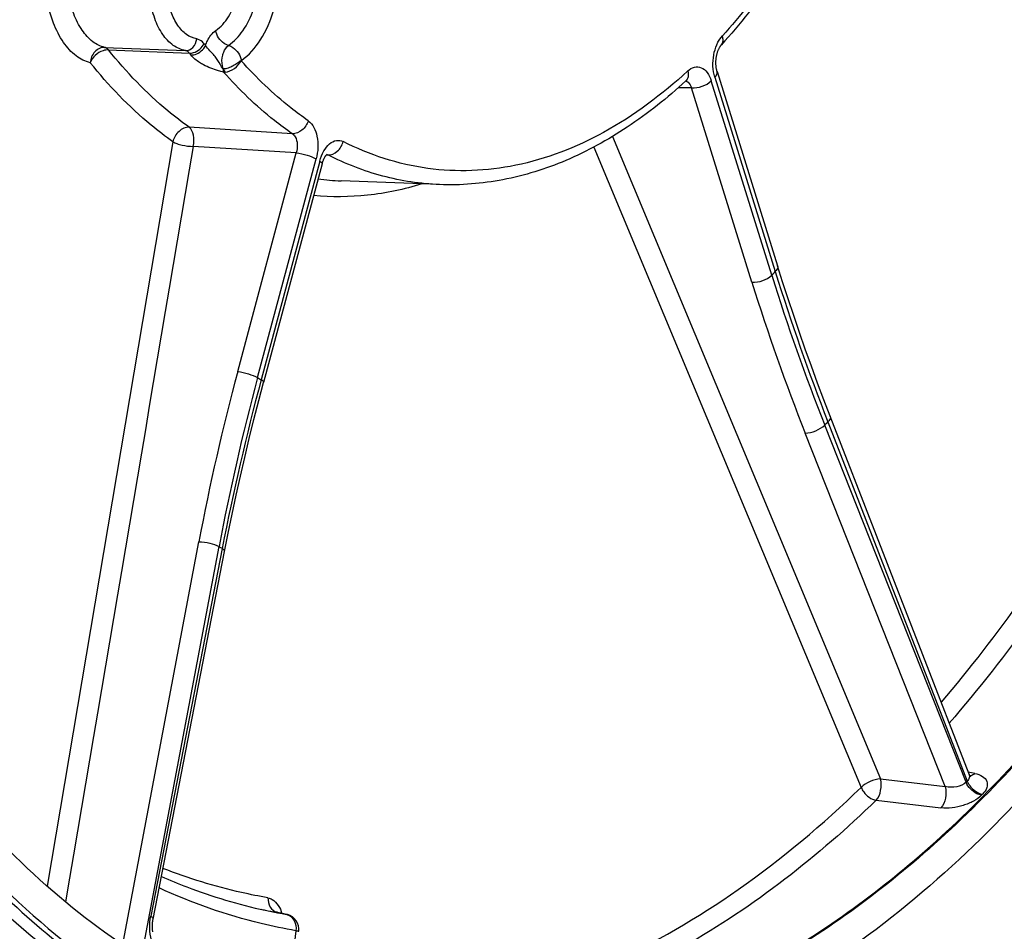
# Model space of a CAD drawing. Units: millimetres. Extents: x 0 to 594, y 0 to 420.
# Drawn here: x 233 to 245, y 69 to 80 of the extents above; entities that cross this region are included whole.
import ezdxf

# ---------------------------------------------------------------- set-up
doc = ezdxf.new("R2010")
doc.units = ezdxf.units.MM
doc.header["$LTSCALE"] = 32.67
doc.layers.get('0').update_dxf_attribs({"linetype": 'CONTINUOUS'})
doc.layers.add('SOLIDES', color=7, linetype='CONTINUOUS')

msp = doc.modelspace()

# ---------------------------------------------------------------- linework, layer by layer
at = {"color": 7, "linetype": 'CONTINUOUS'}
for points, knots in [([(244.355418, 106.79278), (245.012729, 106.457303), (246.295544, 105.571119), (247.949273, 103.781458), (249.368797, 101.538408), (250.521567, 98.901767), (251.381498, 95.938953), (251.927328, 92.726426), (252.145298, 89.347722), (252.029795, 85.891286), (251.58388, 82.44789), (250.81926, 79.108021), (249.755947, 75.959283), (248.421418, 73.083874), (246.849738, 70.556431), (245.078828, 68.442067), (243.151915, 66.796908), (241.733729, 66.013865), (241.022236, 65.729812)], [0, 0, 0, 0, 0.046757433, 0.097672252, 0.15344584, 0.214160317, 0.279411894, 0.348437033, 0.420217679, 0.493569412, 0.567219024, 0.63987692, 0.710308605, 0.777409293, 0.840286428, 0.898356251, 0.951460411, 1, 1, 1, 1]), ([(239.37835, 105.605895), (238.64479, 105.455632), (237.149756, 104.898617), (235.099926, 103.462837), (233.21313, 101.460613), (231.544511, 98.960739), (230.143172, 96.044754), (229.053833, 92.808099), (228.312007, 89.357706), (227.942295, 85.808283), (227.957012, 82.278072), (228.355732, 78.884425), (229.125717, 75.739394), (230.242944, 72.945636), (231.675861, 70.593398), (233.385475, 68.760749), (235.037911, 67.710095), (236.418279, 67.224123), (237.118802, 67.094783), (237.468533, 67.0586)], [0, 0, 0, 0, 0.047712014, 0.100121162, 0.158201138, 0.222008523, 0.290904024, 0.363757151, 0.439112754, 0.515330145, 0.590707735, 0.663603262, 0.732558318, 0.796437202, 0.854593008, 0.907071812, 0.954834212, 0.977596719, 1, 1, 1, 1]), ([(239.620141, 105.58088), (238.886581, 105.430617), (237.391547, 104.873602), (235.341717, 103.437822), (233.454921, 101.435598), (231.786302, 98.935724), (230.384962, 96.019739), (229.295624, 92.783084), (228.553798, 89.332691), (228.184086, 85.783268), (228.198803, 82.253057), (228.597523, 78.85941), (229.367508, 75.714379), (230.484735, 72.920621), (231.917652, 70.568383), (233.627266, 68.735734), (235.279702, 67.68508), (236.660069, 67.199108), (237.360593, 67.069768), (237.710324, 67.033585)], [0, 0, 0, 0, 0.047712014, 0.100121162, 0.158201138, 0.222008523, 0.290904024, 0.363757151, 0.439112754, 0.515330145, 0.590707735, 0.663603262, 0.732558318, 0.796437202, 0.854593008, 0.907071812, 0.954834212, 0.977596719, 1, 1, 1, 1]), ([(240.460785, 105.248051), (240.816611, 105.279016), (241.533612, 105.284144), (242.599376, 105.11454), (243.637839, 104.769562), (244.999869, 104.06725), (246.589745, 102.735315), (248.178782, 100.588252), (249.454357, 97.939106), (250.377169, 94.880477), (250.91814, 91.51876), (251.058666, 87.972779), (250.793957, 84.368994), (250.133484, 80.836445), (249.100841, 77.501483), (247.732302, 74.482688), (246.074978, 71.886318), (244.181326, 69.803194), (242.110495, 68.309564), (240.590877, 67.732737), (239.846, 67.580155)], [0, 0, 0, 0, 0.022679211, 0.045291592, 0.06823004, 0.091859682, 0.142255313, 0.198236743, 0.260299302, 0.328039523, 0.400410516, 0.475933847, 0.552872166, 0.629379347, 0.703641959, 0.77402329, 0.83922197, 0.898460786, 0.951720597, 1, 1, 1, 1]), ([(247.865896, 101.50869), (248.627203, 100.384956), (249.556005, 98.469837), (250.409936, 95.714145), (251.059135, 92.607577), (251.368725, 88.482701), (250.97274, 83.47765), (249.840943, 78.66149), (248.309682, 74.978369), (246.764067, 72.416854), (245.154766, 70.310286), (243.709549, 68.994156), (242.666255, 68.337253)], [0, 0, 0, 0, 0.112140556, 0.173667136, 0.238232262, 0.373949289, 0.513784204, 0.651483945, 0.781103374, 0.841422781, 0.898142249, 1, 1, 1, 1]), ([(236.578354, 67.721099), (236.118962, 67.859683), (235.205227, 68.246199), (233.939175, 69.104602), (232.770732, 70.23443), (231.318241, 72.139201), (229.874743, 75.115745), (228.809619, 79.234308), (228.407554, 83.780789), (228.69297, 88.48193), (229.647198, 93.053186), (230.732937, 95.940801), (231.3861, 97.286278)], [0, 0, 0, 0, 0.043679186, 0.089572714, 0.138502489, 0.190975722, 0.306950093, 0.436662075, 0.576346601, 0.720717303, 0.863854245, 1, 1, 1, 1]), ([(230.775728, 96.594537), (230.080415, 95.000571), (228.982189, 91.601935), (228.20135, 86.301417), (228.270164, 81.821533), (228.785406, 78.387878), (229.381279, 76.001381), (230.180202, 73.81583), (231.167754, 71.872936), (232.326671, 70.210048), (233.637691, 68.860049), (235.079176, 67.852391), (236.625291, 67.213836), (238.24057, 66.965159), (239.31989, 67.063067), (239.84791, 67.171228)], [0, 0, 0, 0, 0.144810573, 0.295517093, 0.444423074, 0.515917377, 0.584292721, 0.648898001, 0.709286993, 0.765283437, 0.81705568, 0.86519013, 0.910729865, 0.955118015, 1, 1, 1, 1])]:
    msp.add_open_spline(points, degree=3, knots=knots, dxfattribs=at)
at = {"layer": 'SOLIDES', "color": 9, "linetype": 'CONTINUOUS'}
for p, q in [((234.370061, 79.218588), (235.318082, 79.180788)), ((234.415252, 79.188813), (235.364791, 79.150585)), ((241.533382, 78.867831), (242.243573, 76.586069)), ((241.258755, 78.743078), (241.105147, 78.745537)), ((241.968945, 76.461315), (241.258755, 78.743078)), ((242.201932, 76.543872), (241.491742, 78.825635)), ((236.572926, 78.205322), (235.363942, 78.280549)), ((240.332152, 78.171984), (243.479183, 70.629724)), ((235.171467, 78.11008), (233.695824, 69.370273)), ((236.619534, 77.980871), (235.409812, 78.056615)), ((240.114508, 78.048762), (243.251956, 70.530389)), ((235.932, 75.412796), (236.619534, 77.980871)), ((236.973646, 77.955736), (236.983791, 77.955485)), ((236.983791, 77.955485), (236.991297, 77.955299)), ((236.165708, 75.341067), (236.853242, 77.909142)), ((236.895197, 77.88407), (236.207663, 75.315994)), ((242.860538, 74.82179), (244.496869, 70.603552)), ((244.238515, 70.540114), (242.595701, 74.689038)), ((244.484596, 70.591114), (242.824063, 74.784828)), ((234.592221, 68.728727), (235.476252, 73.414634)), ((234.819812, 68.62128), (235.713393, 73.357755)), ((235.750143, 73.335793), (234.910583, 69.017205)), ((243.479183, 70.629724), (244.238515, 70.540114)), ((244.586373, 70.694381), (244.509045, 70.709686)), ((244.484596, 70.591114), (244.496869, 70.603552)), ((244.664288, 70.439312), (244.676674, 70.451864)), ((243.428449, 70.380088), (244.188027, 70.290718)), ((236.399543, 69.062689), (236.389629, 69.064375)), ((236.399543, 69.062689), (236.402066, 69.06221)), ((236.399543, 69.062689), (236.402052, 69.062145)), ((236.402052, 69.062145), (236.505234, 69.039757)), ((236.508296, 69.039157), (236.505234, 69.039757)), ((236.615185, 68.848155), (236.535023, 68.204879))]:
    msp.add_line(p, q, dxfattribs=at)
at = {"layer": 'SOLIDES', "color": 7, "linetype": 'CONTINUOUS'}
for p, q in [((241.560175, 78.936334), (242.270366, 76.654571)), ((236.923999, 77.852528), (236.236465, 75.284452)), ((238.303071, 77.60715), (237.145421, 77.651689)), ((244.518716, 70.684754), (242.887946, 74.888706)), ((234.938795, 68.982996), (235.77837, 73.301576)), ((244.538069, 70.657002), (244.538157, 70.65695)), ((236.390237, 69.066583), (236.390041, 69.066707)), ((236.404549, 69.061671), (236.402075, 69.062208)), ((236.508287, 69.039159), (236.404549, 69.061671))]:
    msp.add_line(p, q, dxfattribs=at)
for points in [[(241.560175, 78.936336), (241.558752, 78.94108), (241.557109, 78.947032), (241.555536, 78.953307), (241.554049, 78.959892), (241.552663, 78.966762), (241.55139, 78.973906), (241.550242, 78.981312), (241.54923, 78.98895), (241.548365, 78.996806), (241.547653, 79.004865), (241.547104, 79.013095), (241.546723, 79.021479), (241.546516, 79.029999), (241.546487, 79.038625), (241.546638, 79.047339), (241.546973, 79.056121), (241.547491, 79.064941), (241.548193, 79.073779), (241.549078, 79.082616), (241.550142, 79.091421), (241.551383, 79.100175), (241.552797, 79.108859), (241.554377, 79.117441), (241.556117, 79.125905), (241.558011, 79.134231), (241.560047, 79.142389), (241.562217, 79.150362), (241.564512, 79.158136), (241.566917, 79.16568), (241.56942, 79.172981), (241.572011, 79.180028), (241.574674, 79.186803), (241.577395, 79.193294), (241.580164, 79.199495), (241.582963, 79.205395), (241.585781, 79.210989), (241.588602, 79.216271), (241.59141, 79.221232), (241.594191, 79.225872), (241.596929, 79.230187), (241.599604, 79.23417), (241.6022, 79.237823), (241.604703, 79.241149), (241.60709, 79.244145), (241.609345, 79.246815), (241.610726, 79.248374)], [(241.192482, 78.824572), (241.193452, 78.825449), (241.194743, 78.826559), (241.195846, 78.827446), (241.19674, 78.828117), (241.197393, 78.828573), (241.197789, 78.82883), (241.197917, 78.828907)], [(236.923999, 77.852529), (236.92592, 77.85945), (236.928179, 77.867005), (236.930545, 77.874356), (236.933007, 77.881486), (236.935551, 77.888366), (236.938164, 77.894988), (236.940834, 77.901342), (236.943542, 77.907403), (236.946275, 77.913166), (236.949019, 77.918626), (236.951754, 77.923764), (236.954461, 77.928574), (236.957131, 77.933063), (236.959754, 77.937239), (236.962316, 77.9411), (236.964804, 77.944654), (236.967218, 77.947918), (236.969545, 77.950897), (236.97177, 77.953591), (236.973884, 77.956009), (236.975873, 77.958155), (236.97772, 77.960031), (236.979402, 77.961635), (236.980902, 77.962976), (236.982199, 77.964058), (236.983252, 77.964874), (236.984038, 77.965438)], [(242.887946, 74.888706), (242.814597, 75.079818), (242.740084, 75.278299), (242.66732, 75.476639), (242.596313, 75.67482), (242.527069, 75.872821), (242.459594, 76.070626), (242.393895, 76.268216), (242.329977, 76.46557), (242.270366, 76.654571)], [(235.77837, 73.301576), (235.820819, 73.515578), (235.866727, 73.737983), (235.914459, 73.960387), (235.964011, 74.182766), (236.015379, 74.405101), (236.068558, 74.62737), (236.123543, 74.849554), (236.180328, 75.07163), (236.236465, 75.284452)], [(244.538192, 70.656929), (244.537936, 70.657104), (244.537407, 70.657494), (244.536621, 70.658121), (244.535597, 70.659002), (244.534361, 70.660154), (244.53294, 70.661593), (244.531361, 70.663333), (244.529655, 70.665387), (244.527857, 70.667763), (244.525997, 70.670474), (244.524114, 70.673524), (244.522256, 70.676901), (244.520462, 70.680599), (244.518722, 70.684738)], [(236.394544, 69.06448), (236.392995, 69.06514), (236.391764, 69.065732), (236.390849, 69.066222), (236.390237, 69.066583)], [(236.402068, 69.062209), (236.40104, 69.062443), (236.398569, 69.063097), (236.396403, 69.063788), (236.394544, 69.06448)], [(234.935767, 68.833723), (234.934586, 68.842172), (234.93356, 68.85079), (234.932697, 68.859543), (234.932001, 68.868414), (234.931478, 68.877383), (234.931131, 68.886418), (234.930963, 68.895497), (234.930976, 68.9046), (234.931168, 68.913695), (234.931541, 68.922761), (234.932091, 68.931778), (234.932815, 68.940713), (234.93371, 68.949547), (234.934771, 68.95826), (234.935991, 68.966821), (234.937361, 68.975208), (234.938795, 68.982995)]]:
    msp.add_lwpolyline(points, dxfattribs=at)
at = {"layer": 'SOLIDES', "color": 9, "linetype": 'CONTINUOUS'}
for points in [[(235.760313, 78.966874), (235.760561, 78.966553), (235.760803, 78.966257), (235.761042, 78.965986), (235.761277, 78.965736), (235.761508, 78.96551), (235.761727, 78.965317), (235.761935, 78.965159), (235.76213, 78.965035), (235.76231, 78.964946), (235.762472, 78.964892), (235.762619, 78.964874), (235.762749, 78.964891)], [(235.973545, 79.062505), (235.973619, 79.062773), (235.973687, 79.063008), (235.973749, 79.06321), (235.973802, 79.063366), (235.973849, 79.063489), (235.973903, 79.063616), (235.973967, 79.063761), (235.974037, 79.06391), (235.974115, 79.064062), (235.9742, 79.064217), (235.974293, 79.064375), (235.974395, 79.064536), (235.974507, 79.0647), (235.974629, 79.064867), (235.974762, 79.065034), (235.974906, 79.065201), (235.975062, 79.065369), (235.975229, 79.065533), (235.975405, 79.065689), (235.975593, 79.065841), (235.975791, 79.065988)]]:
    msp.add_lwpolyline(points, dxfattribs=at)
for centre, radius, start, end in [((239.83325, 82.688565), 5.49507, 218.5766337, 218.8556155), ((239.73445, 82.635943), 5.589421, 218.5768065, 218.8557883), ((235.775825, 79.048704), 0.119952, 265.2623359, 273.7377048), ((241.178152, 78.762204), 0.063206, 74.2235279, 77.5628379), ((241.177791, 78.761009), 0.064453, 67.2507068, 74.2036557), ((237.263553, 80.722543), 3.073125, 262.7589696, 267.7960196), ((236.045795, 82.660557), 8.67824, 315.1841832, 315.5755838), ((266.037877, 83.984518), 24.970291, 197.3363135, 201.6185404), ((268.18324, 84.667106), 27.169274, 197.3034857, 201.2457857), ((265.988808, 83.958847), 25.162806, 197.3351686, 201.6165601), ((262.215795, 68.366846), 27.211823, 164.9934347, 169.3097268), ((262.250286, 68.348975), 27.005454, 164.9943646, 169.3112953), ((264.536979, 67.727641), 29.328028, 165.00465, 168.9759175), ((238.681435, 79.50308), 4.863253, 238.8491554, 239.4249805), ((235.565798, 81.983957), 10.223006, 315.2343632, 315.5254038), ((238.670596, 78.264415), 5.728905, 238.9229789, 239.3511571), ((237.414898, 75.060786), 6.083433, 258.5226472, 259.0019467), ((237.528983, 75.043936), 6.090835, 257.9180029, 259.3313117), ((237.411875, 75.045057), 6.067416, 259.0016308, 260.300463), ((236.424297, 69.178332), 0.118263, 254.6803994, 257.9179174), ((237.524798, 75.021918), 6.068423, 259.3316644, 260.3277846), ((236.480484, 68.924133), 0.118244, 74.7404263, 77.9179545), ((236.480242, 68.923251), 0.119158, 71.5809584, 74.7399411)]:
    msp.add_arc(centre, radius, start, end, dxfattribs=at)
at = {"layer": 'SOLIDES', "color": 7, "linetype": 'CONTINUOUS'}
for centre, radius, start, end in [((236.470136, 68.863336), 0.179915, 75.5418968, 77.754663), ((236.470122, 68.863252), 0.18, 352.8967619, 75.544212)]:
    msp.add_arc(centre, radius, start, end, dxfattribs=at)
for points, knots in [([(241.385526, 109.403957), (241.805646, 109.378718), (242.648395, 109.260127), (243.880557, 108.880754), (245.071257, 108.304009), (246.624523, 107.256388), (248.40647, 105.446916), (250.160323, 102.688959), (251.538885, 99.386449), (252.500247, 95.648813), (253.014963, 91.599578), (253.066105, 87.37464), (252.652104, 83.116706), (251.786987, 78.969997), (250.499854, 75.074677), (248.833686, 71.561685), (246.84157, 68.547699), (244.586442, 66.133353), (242.48687, 64.655506), (240.757235, 63.887081), (239.887955, 63.638717), (239.45597, 63.550228)], [0, 0, 0, 0, 0.022416906, 0.045102482, 0.068404066, 0.092622247, 0.144603002, 0.202262739, 0.265737816, 0.334428581, 0.407214803, 0.482631139, 0.559012905, 0.634625912, 0.707791166, 0.777013633, 0.841125527, 0.899457686, 0.952050564, 0.976513693, 1, 1, 1, 1]), ([(237.945325, 109.34591), (237.114914, 109.137741), (235.433405, 108.447944), (233.125657, 106.780789), (230.993435, 104.50684), (229.094024, 101.696379), (227.478321, 98.432176), (226.19289, 94.810663), (225.275491, 90.939671), (224.753524, 86.935145), (224.642647, 82.917329), (224.946216, 79.006771), (225.655415, 75.320258), (226.749806, 71.967043), (228.200098, 69.045171), (229.967877, 66.640988), (231.711474, 65.099127), (233.205235, 64.228306), (233.974978, 63.912267), (234.362567, 63.785586)], [0, 0, 0, 0, 0.047475822, 0.099472095, 0.156787338, 0.21945665, 0.286929761, 0.358235155, 0.432114862, 0.507137357, 0.581798145, 0.65461557, 0.724228107, 0.789499759, 0.849642176, 0.904363148, 0.954042376, 0.977387104, 1, 1, 1, 1]), ([(239.242492, 109.247253), (238.378141, 109.070198), (236.61695, 108.416785), (234.198935, 106.734391), (231.970022, 104.388407), (229.994365, 101.458271), (228.32914, 98.038031), (227.02657, 94.237775), (226.128391, 90.180946), (225.663886, 86.000154), (225.648267, 81.832368), (226.082106, 77.813887), (226.951745, 74.075309), (228.230337, 70.736839), (229.881971, 67.904579), (231.861657, 65.670496), (233.784333, 64.354236), (235.399363, 63.712633), (236.221564, 63.524428), (236.632699, 63.463899)], [0, 0, 0, 0, 0.047578278, 0.09979027, 0.157603262, 0.221089397, 0.289638795, 0.362157956, 0.43723153, 0.513257325, 0.588566914, 0.661541524, 0.730731446, 0.79498829, 0.853622148, 0.906594803, 0.954735067, 0.977590375, 1, 1, 1, 1]), ([(242.409978, 80.301396), (242.348442, 80.205629), (242.10326, 79.839152), (241.829988, 79.491107), (241.610728, 79.248376)], [0, 0, 0, 0, 0.258165625, 1, 1, 1, 1]), ([(241.192474, 78.824564), (240.977876, 78.626355), (240.534587, 78.271681), (239.809654, 77.873147), (239.061083, 77.638483), (238.551321, 77.597599), (238.303071, 77.60715)], [0, 0, 0, 0, 0.272748396, 0.527479468, 0.768047667, 1, 1, 1, 1]), ([(235.036507, 69.485611), (235.13547, 69.441733), (235.530382, 69.278203), (235.942045, 69.154813), (236.254103, 69.088018)], [0, 0, 0, 0, 0.253297321, 1, 1, 1, 1])]:
    msp.add_open_spline(points, degree=3, knots=knots, dxfattribs=at)
at = {"layer": 'SOLIDES', "color": 3, "linetype": 'CONTINUOUS'}
msp.add_open_spline([(237.9472, 109.257222), (237.081403, 109.040183), (235.326848, 108.306576), (232.935129, 106.522637), (230.741259, 104.086932), (228.809057, 101.080743), (227.194926, 97.600266), (225.949717, 93.757536), (225.11338, 89.677343), (224.713184, 85.492948), (224.762205, 81.341249), (225.258991, 77.357718), (226.187733, 73.671569), (227.520782, 70.40061), (229.218651, 67.649701), (230.945236, 65.821798), (232.454702, 64.740603), (233.613342, 64.13116), (234.814419, 63.710845), (235.639357, 63.559258), (236.051263, 63.516644)], degree=3, knots=[0, 0, 0, 0, 0.048163959, 0.101164907, 0.159824553, 0.224100681, 0.293301902, 0.366280128, 0.441587137, 0.517606376, 0.592671978, 0.665184319, 0.733730269, 0.797217794, 0.855037219, 0.907259007, 0.931584804, 0.954958076, 0.977654944, 1, 1, 1, 1], dxfattribs=at)
at = {"layer": 'SOLIDES', "color": 9, "linetype": 'CONTINUOUS'}
for points, knots in [([(239.831395, 67.583516), (240.557501, 67.732253), (242.037846, 68.287293), (244.063391, 69.720278), (245.923752, 71.718743), (247.563312, 74.212517), (248.932607, 77.118292), (249.986791, 80.338568), (250.690609, 83.764243), (251.020116, 87.278543), (250.964073, 90.761456), (250.524243, 94.094388), (249.715193, 97.164616), (248.561815, 99.869905), (247.099273, 102.119923), (245.616675, 103.585515), (244.327496, 104.424279), (243.340085, 104.880139), (242.319487, 105.171868), (241.62308, 105.254694), (241.276165, 105.268042)], [0, 0, 0, 0, 0.047904412, 0.100600995, 0.15907244, 0.223350941, 0.29275198, 0.366088609, 0.441845309, 0.518323441, 0.59377216, 0.666515435, 0.735084674, 0.79836812, 0.855791265, 0.907538033, 0.931663358, 0.95490101, 0.977561503, 1, 1, 1, 1]), ([(236.128461, 65.183187), (235.551577, 65.324863), (234.398871, 65.759044), (232.806908, 66.800261), (231.350002, 68.21472), (230.052987, 69.971541), (228.936394, 72.036733), (228.019178, 74.371632), (227.317285, 76.93297), (226.676661, 80.640224), (226.495232, 85.512738), (227.214264, 91.333221), (228.81323, 96.794727), (230.482676, 100.115982), (231.457741, 101.591336)], [0, 0, 0, 0, 0.043504084, 0.089290379, 0.138392842, 0.191426704, 0.248613723, 0.309846148, 0.374755261, 0.442772228, 0.585029768, 0.730004014, 0.870485699, 1, 1, 1, 1]), ([(249.367185, 84.152897), (249.193168, 82.924651), (248.710421, 80.527473), (247.58427, 77.133985), (246.106181, 74.103957), (244.862682, 72.318743), (244.190304, 71.531353)], [0, 0, 0, 0, 0.26959222, 0.529963292, 0.774981155, 1, 1, 1, 1]), ([(249.595895, 84.118909), (249.418404, 82.866146), (248.924579, 80.42213), (247.769562, 76.966093), (246.252733, 73.887712), (244.975726, 72.080011), (244.285505, 71.285941)], [0, 0, 0, 0, 0.270001368, 0.530583842, 0.775484643, 1, 1, 1, 1]), ([(235.975791, 79.065988), (236.06512, 79.127803), (236.225013, 79.314046), (236.375456, 79.665124), (236.445841, 80.07076), (236.425476, 80.474058), (236.330549, 80.778542), (236.207196, 80.966106), (236.101724, 81.066564), (235.981878, 81.128241), (235.807051, 81.153411), (235.677075, 81.100603), (235.604732, 81.04984)], [0, 0, 0, 0, 0.118990309, 0.26082563, 0.414779886, 0.565796626, 0.699797188, 0.757943561, 0.810080466, 0.857622469, 0.903195705, 1, 1, 1, 1]), ([(235.82479, 79.241066), (235.890542, 79.286567), (236.010694, 79.418747), (236.13311, 79.670341), (236.203994, 79.966545), (236.215071, 80.274344), (236.164834, 80.559886), (236.058917, 80.793067), (235.919855, 80.928384), (235.793344, 80.973924), (235.729799, 80.976555), (235.698987, 80.973336)], [0, 0, 0, 0, 0.114630059, 0.249717986, 0.397909652, 0.548015338, 0.688348084, 0.809918306, 0.910412486, 0.955588163, 1, 1, 1, 1]), ([(235.673788, 79.416144), (235.734042, 79.457838), (235.841841, 79.583559), (235.94304, 79.820526), (235.990196, 80.094011), (235.975594, 80.366213), (235.902342, 80.600224), (235.78814, 80.747296), (235.67502, 80.804142), (235.55678, 80.819646), (235.469423, 80.782887), (235.420822, 80.748048)], [0, 0, 0, 0, 0.119152674, 0.261215874, 0.415369437, 0.566453327, 0.700335368, 0.809662988, 0.857146049, 0.902759503, 1, 1, 1, 1]), ([(242.400632, 80.379044), (242.340572, 80.285701), (242.101681, 79.929035), (241.835594, 79.59023), (241.622242, 79.35404)], [0, 0, 0, 0, 0.258561379, 1, 1, 1, 1]), ([(234.201606, 79.038614), (234.141771, 79.051404), (234.018358, 79.114794), (233.872444, 79.28244), (233.757603, 79.512049), (233.708332, 79.688775), (233.689388, 79.783775)], [0, 0, 0, 0, 0.193649546, 0.422678057, 0.693416191, 1, 1, 1, 1]), ([(234.370061, 79.218588), (234.320071, 79.229314), (234.216734, 79.282989), (234.094342, 79.424258), (233.997002, 79.617911), (233.95451, 79.767049), (233.937903, 79.847279)], [0, 0, 0, 0, 0.192009318, 0.420828983, 0.692315142, 1, 1, 1, 1]), ([(235.318082, 79.180788), (235.266896, 79.189811), (235.161605, 79.237826), (235.038777, 79.374321), (234.948695, 79.562126), (234.91495, 79.706378), (234.903729, 79.783577)], [0, 0, 0, 0, 0.201244798, 0.43063348, 0.69794622, 1, 1, 1, 1]), ([(235.451709, 79.317425), (235.408829, 79.324984), (235.320622, 79.365208), (235.217724, 79.479555), (235.142258, 79.636887), (235.113989, 79.757733), (235.104589, 79.822405)], [0, 0, 0, 0, 0.201244686, 0.430633423, 0.697946333, 1, 1, 1, 1]), ([(235.554078, 79.241177), (235.560708, 79.260094), (235.587908, 79.325604), (235.631692, 79.387011), (235.673788, 79.416144)], [0, 0, 0, 0, 0.281374796, 1, 1, 1, 1]), ([(235.82479, 79.241066), (235.806605, 79.246256), (235.734719, 79.281403), (235.684759, 79.356886), (235.673786, 79.416143)], [0, 0, 0, 0, 0.238847382, 1, 1, 1, 1]), ([(235.318082, 79.180788), (235.349755, 79.179563), (235.419164, 79.213538), (235.447073, 79.28131), (235.451709, 79.317425)], [0, 0, 0, 0, 0.465384791, 1, 1, 1, 1]), ([(235.537343, 79.262054), (235.531452, 79.269438), (235.508392, 79.294866), (235.476281, 79.313093), (235.451709, 79.317425)], [0, 0, 0, 0, 0.274609302, 1, 1, 1, 1]), ([(241.533382, 78.867831), (241.507387, 78.951351), (241.503571, 79.126385), (241.567347, 79.293269), (241.622242, 79.35404)], [0, 0, 0, 0, 0.51647031, 1, 1, 1, 1]), ([(241.610728, 79.248377), (241.621917, 79.260762), (241.636065, 79.297737), (241.628836, 79.3351), (241.622229, 79.354025)], [0, 0, 0, 0, 0.454356741, 1, 1, 1, 1]), ([(234.370061, 79.218588), (234.349455, 79.219501), (234.305867, 79.210501), (234.232397, 79.156165), (234.204197, 79.085356), (234.201606, 79.038614)], [0, 0, 0, 0, 0.230524324, 0.476790695, 1, 1, 1, 1]), ([(234.415252, 79.188813), (234.393775, 79.189858), (234.303777, 79.174988), (234.224682, 79.103166), (234.201606, 79.038614)], [0, 0, 0, 0, 0.238764499, 1, 1, 1, 1]), ([(234.415252, 79.188813), (234.41206, 79.192711), (234.399725, 79.20607), (234.382989, 79.215967), (234.370061, 79.218588)], [0, 0, 0, 0, 0.276376817, 1, 1, 1, 1]), ([(235.363942, 78.280549), (235.278148, 78.34118), (234.930013, 78.608511), (234.623746, 78.928434), (234.415252, 79.188813)], [0, 0, 0, 0, 0.239512579, 1, 1, 1, 1]), ([(235.364791, 79.150585), (235.381431, 79.149775), (235.452069, 79.160476), (235.514416, 79.213292), (235.537343, 79.262054)], [0, 0, 0, 0, 0.236157525, 1, 1, 1, 1]), ([(235.381814, 79.12935), (235.398446, 79.128543), (235.469088, 79.139293), (235.531296, 79.192342), (235.554078, 79.241177)], [0, 0, 0, 0, 0.236065152, 1, 1, 1, 1]), ([(235.62741, 79.156523), (235.620318, 79.163786), (235.594107, 79.190306), (235.568337, 79.218005), (235.554078, 79.241177)], [0, 0, 0, 0, 0.271722483, 1, 1, 1, 1]), ([(235.75641, 79.126982), (235.75947, 79.139328), (235.772952, 79.18175), (235.798412, 79.222813), (235.82479, 79.241066)], [0, 0, 0, 0, 0.28394352, 1, 1, 1, 1]), ([(235.82479, 79.241067), (235.842975, 79.235877), (235.91486, 79.200728), (235.964818, 79.125244), (235.975791, 79.065988)], [0, 0, 0, 0, 0.23884456, 1, 1, 1, 1]), ([(235.364791, 79.150585), (235.36164, 79.154616), (235.349149, 79.168593), (235.331536, 79.178444), (235.318082, 79.180788)], [0, 0, 0, 0, 0.272544029, 1, 1, 1, 1]), ([(235.530245, 79.01395), (235.514911, 79.022194), (235.460777, 79.053943), (235.410336, 79.093947), (235.381814, 79.12935)], [0, 0, 0, 0, 0.2768949, 1, 1, 1, 1]), ([(235.760313, 78.966874), (235.737042, 78.997402), (235.711067, 79.04961), (235.667834, 79.114044), (235.641026, 79.142573), (235.627409, 79.156523)], [0, 0, 0, 0, 0.495918391, 0.74814307, 1, 1, 1, 1]), ([(235.762749, 78.964891), (235.758205, 78.976768), (235.743805, 79.029563), (235.746352, 79.086398), (235.75641, 79.126982)], [0, 0, 0, 0, 0.23320617, 1, 1, 1, 1]), ([(235.171467, 78.11008), (235.083759, 78.172064), (234.727854, 78.445362), (234.414753, 78.772424), (234.201606, 79.038614)], [0, 0, 0, 0, 0.239512597, 1, 1, 1, 1]), ([(235.765917, 78.929162), (235.745882, 78.933778), (235.664777, 78.953957), (235.585783, 78.984092), (235.530245, 79.01395)], [0, 0, 0, 0, 0.245889216, 1, 1, 1, 1]), ([(235.760313, 78.966874), (235.760551, 78.963204), (235.761099, 78.950508), (235.763033, 78.937741), (235.765917, 78.929162)], [0, 0, 0, 0, 0.288898785, 1, 1, 1, 1]), ([(235.973567, 79.062482), (235.970126, 79.063255), (235.962797, 79.057951), (235.949307, 79.048649), (235.930502, 79.03332), (235.905974, 79.01606), (235.870142, 78.994407), (235.822875, 78.973822), (235.782397, 78.965781), (235.76275, 78.964888)], [0, 0, 0, 0, 0.044858317, 0.098453933, 0.218323672, 0.347644501, 0.481657437, 0.749802653, 1, 1, 1, 1]), ([(235.76275, 78.964888), (235.764197, 78.961417), (235.769907, 78.948787), (235.777193, 78.93678), (235.783657, 78.929008)], [0, 0, 0, 0, 0.271118287, 1, 1, 1, 1]), ([(235.783644, 78.929007), (235.822856, 78.931576), (235.900943, 78.964069), (235.954429, 79.026825), (235.973567, 79.062482)], [0, 0, 0, 0, 0.492647173, 1, 1, 1, 1]), ([(236.760016, 78.358051), (236.690003, 78.406347), (236.406606, 78.616151), (236.150948, 78.862449), (235.973545, 79.062505)], [0, 0, 0, 0, 0.241332602, 1, 1, 1, 1]), ([(241.21542, 78.941785), (241.237611, 78.962281), (241.288048, 78.99514), (241.380934, 78.988069), (241.453174, 78.922066), (241.480867, 78.860575), (241.491742, 78.825635)], [0, 0, 0, 0, 0.245199196, 0.461521203, 0.702971525, 1, 1, 1, 1]), ([(236.572926, 78.205322), (236.501055, 78.2549), (236.210116, 78.470375), (235.947824, 78.723515), (235.765917, 78.929162)], [0, 0, 0, 0, 0.241281827, 1, 1, 1, 1]), ([(241.21542, 78.941785), (240.915927, 78.665163), (240.289673, 78.194203), (239.231204, 77.780327), (238.151994, 77.735876), (237.479318, 77.955554), (237.169905, 78.113094)], [0, 0, 0, 0, 0.277954447, 0.528321035, 0.76328159, 1, 1, 1, 1]), ([(241.215418, 78.941783), (241.221367, 78.920188), (241.226125, 78.877466), (241.206405, 78.837436), (241.192482, 78.824572)], [0, 0, 0, 0, 0.541637248, 1, 1, 1, 1]), ([(241.533382, 78.867831), (241.538836, 78.873357), (241.55515, 78.891815), (241.565329, 78.919779), (241.560175, 78.936334)], [0, 0, 0, 0, 0.309291918, 1, 1, 1, 1]), ([(241.202716, 78.820448), (241.20926, 78.817706), (241.237256, 78.800068), (241.252294, 78.76768), (241.258755, 78.743078)], [0, 0, 0, 0, 0.218119952, 1, 1, 1, 1]), ([(241.258755, 78.743078), (241.301618, 78.740242), (241.385957, 78.756364), (241.462986, 78.796495), (241.491742, 78.825635)], [0, 0, 0, 0, 0.512025345, 1, 1, 1, 1]), ([(235.363943, 78.280549), (235.320725, 78.282385), (235.229368, 78.240315), (235.180986, 78.15649), (235.171469, 78.110079)], [0, 0, 0, 0, 0.477271096, 1, 1, 1, 1]), ([(235.409812, 78.056615), (235.419435, 78.099828), (235.421845, 78.178706), (235.391203, 78.25975), (235.363943, 78.280549)], [0, 0, 0, 0, 0.563539369, 1, 1, 1, 1]), ([(236.760027, 78.358042), (236.747359, 78.315421), (236.698605, 78.240271), (236.613066, 78.203623), (236.572926, 78.205321)], [0, 0, 0, 0, 0.525331079, 1, 1, 1, 1]), ([(236.760016, 78.358051), (236.817444, 78.318435), (236.867302, 78.200113), (236.877935, 78.042933), (236.864978, 77.952981), (236.853242, 77.909142)], [0, 0, 0, 0, 0.438124878, 0.715007615, 1, 1, 1, 1]), ([(236.572926, 78.205321), (236.586816, 78.196391), (236.618569, 78.15944), (236.637698, 78.078215), (236.62966, 78.013186), (236.619534, 77.980871)], [0, 0, 0, 0, 0.204751894, 0.580109365, 1, 1, 1, 1]), ([(235.171469, 78.110079), (235.185978, 78.10135), (235.221546, 78.086738), (235.300564, 78.064863), (235.365899, 78.056511), (235.409812, 78.056615)], [0, 0, 0, 0, 0.206386875, 0.464726638, 1, 1, 1, 1]), ([(236.895197, 77.88407), (236.906178, 77.925087), (236.935005, 77.999397), (237.001093, 78.087227), (237.085878, 78.134739), (237.146138, 78.125196), (237.169905, 78.113094)], [0, 0, 0, 0, 0.31475586, 0.583710228, 0.802302901, 1, 1, 1, 1]), ([(236.991297, 77.955299), (237.030805, 77.953694), (237.115775, 77.992161), (237.159581, 78.069902), (237.169908, 78.113093)], [0, 0, 0, 0, 0.471009496, 1, 1, 1, 1]), ([(236.619534, 77.980871), (236.662747, 77.975682), (236.742476, 77.9566), (236.820384, 77.928779), (236.853242, 77.909142)], [0, 0, 0, 0, 0.532057943, 1, 1, 1, 1]), ([(238.303071, 77.60715), (238.078214, 77.615801), (237.623978, 77.684383), (237.196319, 77.85091), (236.991297, 77.955299)], [0, 0, 0, 0, 0.494457857, 1, 1, 1, 1]), ([(236.895197, 77.88407), (236.90346, 77.879132), (236.915395, 77.872048), (236.925312, 77.857438), (236.923999, 77.852529)], [0, 0, 0, 0, 0.654484699, 1, 1, 1, 1]), ([(238.095455, 77.614849), (237.887861, 77.551519), (237.465865, 77.462806), (237.034251, 77.458758), (236.82384, 77.478239)], [0, 0, 0, 0, 0.506686288, 1, 1, 1, 1]), ([(242.270366, 76.654571), (242.271943, 76.649504), (242.274483, 76.623619), (242.257606, 76.600289), (242.243573, 76.586069)], [0, 0, 0, 0, 0.209869191, 1, 1, 1, 1]), ([(241.968945, 76.461315), (242.011808, 76.458479), (242.096147, 76.474601), (242.173177, 76.514733), (242.201932, 76.543872)], [0, 0, 0, 0, 0.512025345, 1, 1, 1, 1]), ([(235.932, 75.412796), (235.975212, 75.407607), (236.054942, 75.388525), (236.13285, 75.360703), (236.165708, 75.341067)], [0, 0, 0, 0, 0.532057943, 1, 1, 1, 1]), ([(236.236464, 75.284453), (236.237778, 75.289361), (236.227861, 75.303973), (236.215926, 75.311056), (236.207663, 75.315994)], [0, 0, 0, 0, 0.345510469, 1, 1, 1, 1]), ([(242.887946, 74.888706), (242.889725, 74.884121), (242.892809, 74.858407), (242.874684, 74.835978), (242.860538, 74.82179)], [0, 0, 0, 0, 0.197103369, 1, 1, 1, 1]), ([(242.595701, 74.689038), (242.638188, 74.690002), (242.720616, 74.712594), (242.79524, 74.755319), (242.824063, 74.784828)], [0, 0, 0, 0, 0.507446278, 1, 1, 1, 1]), ([(249.135109, 74.658546), (248.569866, 73.413902), (247.320634, 71.116088), (245.323051, 68.624207), (243.566865, 67.075066), (242.234806, 66.172659), (240.865484, 65.507956), (239.91838, 65.224129), (239.448599, 65.127898)], [0, 0, 0, 0, 0.291671929, 0.555454562, 0.676391538, 0.79021718, 0.897681798, 1, 1, 1, 1]), ([(235.476252, 73.414634), (235.519949, 73.413748), (235.600946, 73.400977), (235.680604, 73.377062), (235.713393, 73.357755)], [0, 0, 0, 0, 0.534580314, 1, 1, 1, 1]), ([(235.77837, 73.301576), (235.778867, 73.304135), (235.776337, 73.320073), (235.761013, 73.329201), (235.750143, 73.335793)], [0, 0, 0, 0, 0.170187477, 1, 1, 1, 1]), ([(243.479183, 70.629724), (243.436782, 70.627772), (243.354841, 70.603519), (243.280759, 70.560053), (243.251951, 70.530384)], [0, 0, 0, 0, 0.506516438, 1, 1, 1, 1]), ([(243.428449, 70.380088), (243.456994, 70.410252), (243.489053, 70.496526), (243.490409, 70.585632), (243.479183, 70.629724)], [0, 0, 0, 0, 0.477196443, 1, 1, 1, 1]), ([(244.518722, 70.684738), (244.523667, 70.671982), (244.52518, 70.640347), (244.507774, 70.614741), (244.49687, 70.603553)], [0, 0, 0, 0, 0.466865951, 1, 1, 1, 1]), ([(244.586373, 70.694381), (244.582081, 70.690252), (244.565886, 70.676359), (244.545324, 70.666646), (244.529966, 70.664983)], [0, 0, 0, 0, 0.27823366, 1, 1, 1, 1]), ([(244.586373, 70.694381), (244.618499, 70.688023), (244.675109, 70.670129), (244.736783, 70.605863), (244.732921, 70.518552), (244.698059, 70.473561), (244.676674, 70.451864)], [0, 0, 0, 0, 0.290169018, 0.515445962, 0.730080231, 1, 1, 1, 1]), ([(237.214696, 67.790126), (237.732046, 67.782054), (238.796632, 67.894364), (240.357846, 68.4297), (241.875013, 69.315734), (242.802125, 70.095181), (243.251956, 70.530389)], [0, 0, 0, 0, 0.228475249, 0.467690835, 0.723618611, 1, 1, 1, 1]), ([(243.251951, 70.530384), (243.259329, 70.511592), (243.298119, 70.442832), (243.370355, 70.389164), (243.428449, 70.380088)], [0, 0, 0, 0, 0.255594072, 1, 1, 1, 1]), ([(244.238515, 70.540114), (244.24991, 70.496142), (244.248414, 70.406994), (244.216323, 70.321072), (244.188027, 70.290718)], [0, 0, 0, 0, 0.522589803, 1, 1, 1, 1]), ([(244.484591, 70.59111), (244.455503, 70.562003), (244.369848, 70.529239), (244.282087, 70.529484), (244.238515, 70.540114)], [0, 0, 0, 0, 0.478491652, 1, 1, 1, 1]), ([(244.664288, 70.439312), (244.645563, 70.442222), (244.568988, 70.468517), (244.50693, 70.534034), (244.484591, 70.59111)], [0, 0, 0, 0, 0.236156911, 1, 1, 1, 1]), ([(244.49687, 70.603553), (244.504293, 70.58464), (244.544007, 70.515004), (244.61755, 70.461047), (244.676674, 70.451864)], [0, 0, 0, 0, 0.253493155, 1, 1, 1, 1]), ([(244.664288, 70.439312), (244.63718, 70.411875), (244.568177, 70.363517), (244.410441, 70.298739), (244.274886, 70.280504), (244.188027, 70.290718)], [0, 0, 0, 0, 0.226466591, 0.486490352, 1, 1, 1, 1]), ([(243.428449, 70.380088), (242.749474, 69.723185), (241.648407, 68.860093), (240.027439, 68.082157), (239.210256, 67.838726), (238.804874, 67.755687)], [0, 0, 0, 0, 0.527000787, 0.769171182, 1, 1, 1, 1]), ([(236.287921, 69.234659), (236.183353, 69.252352), (235.764017, 69.334763), (235.35361, 69.46183), (235.054789, 69.57965)], [0, 0, 0, 0, 0.24821773, 1, 1, 1, 1]), ([(236.615185, 68.848155), (236.478256, 68.871492), (235.928077, 68.984818), (235.393786, 69.173119), (235.010253, 69.350599)], [0, 0, 0, 0, 0.24737466, 1, 1, 1, 1]), ([(236.287921, 69.234659), (236.286553, 69.197103), (236.301314, 69.123447), (236.361231, 69.072987), (236.393051, 69.064272)], [0, 0, 0, 0, 0.532512552, 1, 1, 1, 1]), ([(236.287921, 69.234659), (236.305184, 69.231738), (236.385508, 69.19893), (236.430605, 69.114806), (236.451958, 69.051401)], [0, 0, 0, 0, 0.207409138, 1, 1, 1, 1]), ([(235.040876, 68.557655), (235.012154, 68.573643), (234.959916, 68.630289), (234.914172, 68.742616), (234.894696, 68.876733), (234.901581, 68.9709), (234.910583, 69.017205)], [0, 0, 0, 0, 0.196566448, 0.440872797, 0.717922745, 1, 1, 1, 1]), ([(234.938795, 68.982996), (234.939293, 68.985555), (234.936765, 69.001487), (234.921448, 69.010614), (234.910584, 69.017204)], [0, 0, 0, 0, 0.170205884, 1, 1, 1, 1]), ([(236.517892, 69.036305), (236.551031, 69.02527), (236.610778, 68.967004), (236.620195, 68.887803), (236.615196, 68.848243)], [0, 0, 0, 0, 0.466934417, 1, 1, 1, 1]), ([(236.615196, 68.848243), (236.620028, 68.847444), (236.628124, 68.845946), (236.639467, 68.844151), (236.644385, 68.842301), (236.648835, 68.841771), (236.64874, 68.840993)], [0, 0, 0, 0, 0.426874683, 0.739882182, 0.931755005, 1, 1, 1, 1])]:
    msp.add_open_spline(points, degree=3, knots=knots, dxfattribs=at)
for points in [[(235.409812, 78.056615), (234.910213, 75.099741), (234.41097, 72.142807), (233.911725, 69.185873)], [(236.978239, 77.960538), (236.982773, 77.95934), (236.987182, 77.95755), (236.991297, 77.955299)]]:
    msp.add_open_spline(points, degree=3, dxfattribs=at)

doc.saveas('drawing.dxf')
